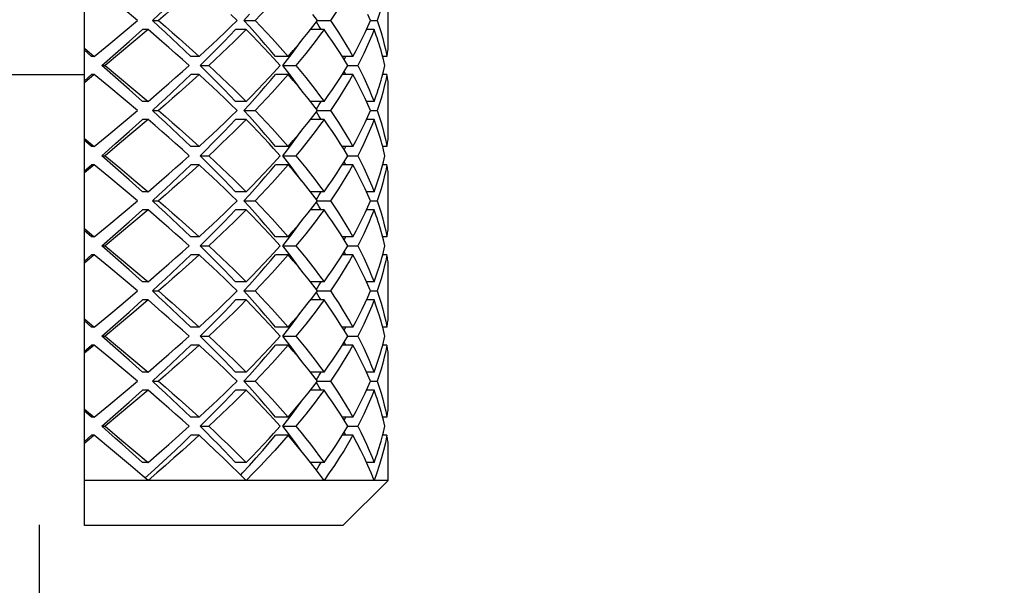
# Model space of a CAD drawing. Units: millimetres. Extents: x 10 to 714, y 5 to 402.
# Drawn here: x 194 to 197, y 204 to 205 of the extents above; entities that cross this region are included whole.
import ezdxf

# ---------------------------------------------------------------- set-up
doc = ezdxf.new("R2010")
doc.units = ezdxf.units.MM
doc.header["$LTSCALE"] = 27.377778
doc.layers.get('0').update_dxf_attribs({"linetype": 'CONTINUOUS'})
doc.styles.get("Standard").update_dxf_attribs({"font": 'txt', "width": 0.8})
doc.dimstyles.new('DIMSTYLE_1', dxfattribs={"dimtxt": 2.5, "dimasz": 2, "dimexe": 1, "dimexo": 0.5, "dimtad": 1, "dimlfac": 4, "dimdsep": 46, "dimtxsty": 'Standard', "dimblk": '_FILLED', "dimblk1": '_FILLED', "dimblk2": '_FILLED', "dimcen": 0.09, "dimclrt": 5, "dimazin": 2, "dimtp": 0.01, "dimtm": 0.01, "dimtfac": 1, "dimtofl": 0, "dimtmove": 0, "dimatfit": 3, "dimldrblk": '_FILLED', "dimfxl": 0, "dimtolj": 1, "dimarcsym": 0})

# ---------------------------------------------------------------- blocks, each defined once
blk = doc.blocks.new('_FILLED')
at = {"color": 0, "linetype": 'ByBlock'}
blk.add_solid([(0, 0), (-1, 0.25), (-1, -0.25)], dxfattribs=at)
blk = doc.blocks.new('*D4')
at = {"color": 2, "linetype": 'Continuous'}
for p, q in [((194.2463, 203.9354), (194.2463, 197.0996)), ((211.4463, 203.8859), (211.4463, 197.0996)), ((194.2463, 198.0996), (202.8463, 198.0996)), ((211.4463, 198.0996), (202.8463, 198.0996))]:
    blk.add_line(p, q, dxfattribs=at)
at = {"color": 2, "linetype": 'Continuous', "xscale": 2, "yscale": 2, "zscale": 2, "rotation": 180}
blk.add_blockref('_FILLED', (194.2463, 198.0996), dxfattribs=at)
at = {"color": 2, "linetype": 'Continuous', "xscale": 2, "yscale": 2, "zscale": 2}
blk.add_blockref('_FILLED', (211.4463, 198.0996), dxfattribs=at)
at = {"color": 5, "linetype": 'Continuous', "insert": (202.8463, 201.2246), "char_height": 2.5, "width": 8, "attachment_point": 2, "line_spacing_factor": 0.9}
blk.add_mtext('68.8', dxfattribs=at)

msp = doc.modelspace()

# ---------------------------------------------------------------- linework, layer by layer
at = {"color": 7, "linetype": 'Continuous'}
for p, q in [((194.3713, 203.9333), (194.3713, 205.9333)), ((195.2132, 205.256), (195.2132, 205.4106)), ((194.5183, 205.3333), (194.4789, 205.3666)), ((194.4789, 205.2999), (194.5183, 205.3333)), ((194.5596, 205.3333), (194.5766, 205.3333)), ((194.7943, 205.3333), (194.7773, 205.3499)), ((194.7773, 205.3166), (194.7943, 205.3333)), ((194.8132, 205.3333), (194.8285, 205.3501)), ((194.8132, 205.3333), (194.8439, 205.3333)), ((194.8285, 205.3165), (194.8132, 205.3333)), ((195.0167, 205.3333), (195.0041, 205.3499)), ((195.0167, 205.3333), (195.0527, 205.3333)), ((195.1637, 205.3333), (195.1565, 205.3499)), ((195.1637, 205.3333), (195.1826, 205.3333)), ((194.495, 205.2749), (194.5321, 205.3083)), ((194.5476, 205.3083), (194.5085, 205.2749)), ((194.5476, 205.3083), (194.5321, 205.3083)), ((194.8194, 205.3083), (194.79, 205.3083)), ((195.0351, 205.3083), (194.9975, 205.3083)), ((195.0221, 205.3166), (195.0138, 205.3295)), ((195.0273, 205.3083), (195.0221, 205.3166)), ((195.1736, 205.3083), (195.1528, 205.3083)), ((194.439, 205.2666), (194.4789, 205.2999)), ((195.1854, 205.2749), (195.1819, 205.2852)), ((194.3713, 205.256), (194.3988, 205.2333)), ((194.3988, 205.2333), (194.439, 205.2666)), ((194.4575, 205.2416), (194.495, 205.2749)), ((194.5085, 205.2749), (194.4689, 205.2416)), ((195.1879, 205.2671), (195.1854, 205.2749)), ((195.1907, 205.2583), (195.1879, 205.2671)), ((195.1932, 205.2494), (195.1907, 205.2583)), ((195.212, 205.2484), (195.2126, 205.2522)), ((195.2126, 205.2522), (195.2132, 205.256)), ((194.391, 205.2333), (194.3713, 205.2504)), ((194.3988, 205.2333), (194.391, 205.2333)), ((194.4196, 205.2083), (194.4575, 205.2416)), ((194.4689, 205.2416), (194.429, 205.2083)), ((194.6889, 205.2333), (194.6662, 205.2333)), ((194.9137, 205.2083), (194.8953, 205.2286)), ((194.9357, 205.2333), (194.9004, 205.2333)), ((194.9206, 205.2083), (194.9337, 205.2249)), ((194.9337, 205.2249), (194.9465, 205.2416)), ((195.0907, 205.225), (195.0803, 205.2416)), ((195.115, 205.2333), (195.0855, 205.2333)), ((195.1007, 205.2083), (195.0907, 205.225)), ((195.0913, 205.2249), (195.0952, 205.2333)), ((195.1955, 205.2416), (195.1932, 205.2494)), ((195.1983, 205.2313), (195.1955, 205.2416)), ((195.2093, 205.2333), (195.1978, 205.2333)), ((195.2, 205.2249), (195.1983, 205.2313)), ((195.204, 205.2083), (195.2, 205.2249)), ((195.2093, 205.2333), (195.21, 205.237)), ((195.21, 205.237), (195.2107, 205.2408)), ((195.2107, 205.2408), (195.2114, 205.2446)), ((195.2114, 205.2446), (195.212, 205.2484)), ((194.4196, 205.2083), (194.429, 205.2083)), ((194.4575, 205.1749), (194.4196, 205.2083)), ((194.429, 205.2083), (194.4689, 205.1749)), ((194.6919, 205.2083), (194.716, 205.2083)), ((194.8953, 205.1879), (194.9137, 205.2083)), ((194.9206, 205.2083), (194.957, 205.2083)), ((195.1007, 205.2083), (195.1285, 205.2083)), ((195.2, 205.1916), (195.204, 205.2083)), ((194.1213, 205.1833), (194.3713, 205.1833)), ((194.3713, 205.1661), (194.391, 205.1833)), ((194.3988, 205.1833), (194.3713, 205.1606)), ((194.3988, 205.1833), (194.391, 205.1833)), ((194.439, 205.1499), (194.3988, 205.1833)), ((194.495, 205.1416), (194.4575, 205.1749)), ((194.4689, 205.1749), (194.5085, 205.1416)), ((194.6889, 205.1833), (194.6662, 205.1833)), ((194.9357, 205.1833), (194.9004, 205.1833)), ((195.115, 205.1833), (195.0855, 205.1833)), ((195.0952, 205.1833), (195.0913, 205.1916)), ((195.1933, 205.1672), (195.1956, 205.175)), ((195.1956, 205.175), (195.1983, 205.1852)), ((195.2093, 205.1833), (195.1978, 205.1833)), ((195.1983, 205.1852), (195.2, 205.1916)), ((195.2107, 205.1757), (195.21, 205.1795)), ((195.2114, 205.1719), (195.2107, 205.1757)), ((195.212, 205.1681), (195.2114, 205.1719)), ((194.4789, 205.1166), (194.439, 205.1499)), ((195.1854, 205.1417), (195.1879, 205.1495)), ((195.1879, 205.1495), (195.1907, 205.1583)), ((195.1907, 205.1583), (195.1933, 205.1672)), ((195.2126, 205.1644), (195.212, 205.1681)), ((195.2132, 205.1606), (195.2126, 205.1644)), ((195.2132, 205.006), (195.2132, 205.1606)), ((194.5183, 205.0833), (194.4789, 205.1166)), ((194.5321, 205.1083), (194.495, 205.1416)), ((194.5085, 205.1416), (194.5476, 205.1083)), ((194.5476, 205.1083), (194.5862, 205.1416)), ((195.004, 205.0999), (194.991, 205.1166)), ((195.1819, 205.1314), (195.1854, 205.1417)), ((194.5476, 205.1083), (194.5321, 205.1083)), ((194.7943, 205.0833), (194.7773, 205.1)), ((194.8194, 205.1083), (194.79, 205.1083)), ((194.8132, 205.0833), (194.8285, 205.1001)), ((195.0351, 205.1083), (194.9975, 205.1083)), ((195.0167, 205.0833), (195.004, 205.0999)), ((195.0138, 205.0871), (195.0221, 205.0999)), ((195.0221, 205.0999), (195.0273, 205.1083)), ((195.1736, 205.1083), (195.1528, 205.1083)), ((195.1637, 205.0833), (195.1565, 205.1)), ((194.4789, 205.0499), (194.5183, 205.0833)), ((194.5596, 205.0833), (194.5766, 205.0833)), ((194.7773, 205.0666), (194.7943, 205.0833)), ((194.8132, 205.0833), (194.8439, 205.0833)), ((194.8285, 205.0665), (194.8132, 205.0833)), ((195.0221, 205.0666), (195.0138, 205.0795)), ((195.0167, 205.0833), (195.0527, 205.0833)), ((195.0273, 205.0583), (195.0221, 205.0666)), ((195.1637, 205.0833), (195.1826, 205.0833)), ((194.439, 205.0166), (194.4789, 205.0499)), ((194.495, 205.0249), (194.5321, 205.0583)), ((194.5476, 205.0583), (194.5085, 205.0249)), ((194.5476, 205.0583), (194.5321, 205.0583)), ((194.8194, 205.0583), (194.79, 205.0583)), ((195.0351, 205.0583), (194.9975, 205.0583)), ((195.1736, 205.0583), (195.1528, 205.0583)), ((194.3713, 205.006), (194.3988, 204.9833)), ((194.3988, 204.9833), (194.439, 205.0166)), ((194.4575, 204.9916), (194.495, 205.0249)), ((194.5085, 205.0249), (194.4689, 204.9916)), ((195.1879, 205.0171), (195.1854, 205.0249)), ((195.1907, 205.0082), (195.1879, 205.0171)), ((195.1932, 204.9994), (195.1907, 205.0082)), ((195.2126, 205.0022), (195.2132, 205.006)), ((194.391, 204.9833), (194.3713, 205.0004)), ((194.3988, 204.9833), (194.391, 204.9833)), ((194.4196, 204.9583), (194.4575, 204.9916)), ((194.4689, 204.9916), (194.429, 204.9583)), ((194.6889, 204.9833), (194.6662, 204.9833)), ((194.9137, 204.9583), (194.8953, 204.9786)), ((194.9357, 204.9833), (194.9004, 204.9833)), ((194.9337, 204.9749), (194.9465, 204.9916)), ((195.0906, 204.975), (195.0802, 204.9917)), ((195.115, 204.9833), (195.0855, 204.9833)), ((195.0913, 204.9749), (195.0952, 204.9833)), ((195.1955, 204.9916), (195.1932, 204.9994)), ((195.1978, 204.9833), (195.1955, 204.9916)), ((195.2093, 204.9833), (195.1978, 204.9833)), ((195.2, 204.9749), (195.1978, 204.9833)), ((195.2093, 204.9833), (195.21, 204.987)), ((195.21, 204.987), (195.2107, 204.9908)), ((195.2107, 204.9908), (195.2114, 204.9946)), ((195.2114, 204.9946), (195.212, 204.9984)), ((195.212, 204.9984), (195.2126, 205.0022)), ((194.4196, 204.9583), (194.429, 204.9583)), ((194.4575, 204.9249), (194.4196, 204.9583)), ((194.429, 204.9583), (194.469, 204.9249)), ((194.6919, 204.9583), (194.716, 204.9583)), ((194.8953, 204.9379), (194.9137, 204.9583)), ((194.9206, 204.9583), (194.9337, 204.9749)), ((194.9206, 204.9583), (194.957, 204.9583)), ((195.1007, 204.9583), (195.0906, 204.975)), ((195.1007, 204.9583), (195.1285, 204.9583)), ((195.204, 204.9583), (195.2, 204.9749)), ((195.2, 204.9416), (195.204, 204.9583)), ((194.3713, 204.9161), (194.391, 204.9333)), ((194.3988, 204.9333), (194.3713, 204.9106)), ((194.3988, 204.9333), (194.391, 204.9333)), ((194.4391, 204.8998), (194.3988, 204.9333)), ((194.495, 204.8916), (194.4575, 204.9249)), ((194.469, 204.9249), (194.5086, 204.8915)), ((194.6889, 204.9333), (194.6662, 204.9333)), ((194.9357, 204.9333), (194.9004, 204.9333)), ((195.115, 204.9333), (195.0855, 204.9333)), ((195.0952, 204.9333), (195.0913, 204.9416)), ((195.1907, 204.9082), (195.1955, 204.9249)), ((195.1955, 204.9249), (195.1983, 204.9352)), ((195.2093, 204.9333), (195.1978, 204.9333)), ((195.1983, 204.9352), (195.2, 204.9416)), ((195.2107, 204.9257), (195.21, 204.9295)), ((195.2114, 204.9219), (195.2107, 204.9257)), ((194.479, 204.8665), (194.4391, 204.8998)), ((195.1854, 204.8916), (195.1879, 204.8994)), ((195.1879, 204.8994), (195.1907, 204.9082)), ((195.212, 204.9181), (195.2114, 204.9219)), ((195.2126, 204.9144), (195.212, 204.9181)), ((195.2132, 204.9106), (195.2126, 204.9144)), ((195.2132, 204.756), (195.2132, 204.9106)), ((194.5321, 204.8583), (194.495, 204.8916)), ((194.5086, 204.8915), (194.5476, 204.8583)), ((194.5476, 204.8583), (194.5861, 204.8915)), ((194.5183, 204.8333), (194.479, 204.8665)), ((194.5476, 204.8583), (194.5321, 204.8583)), ((194.7943, 204.8333), (194.7773, 204.8499)), ((194.8194, 204.8583), (194.79, 204.8583)), ((194.8132, 204.8333), (194.8285, 204.8501)), ((195.0041, 204.8499), (194.9911, 204.8665)), ((195.0351, 204.8583), (194.9975, 204.8583)), ((195.0167, 204.8333), (195.0041, 204.8499)), ((195.0138, 204.8371), (195.0221, 204.8499)), ((195.0221, 204.8499), (195.0273, 204.8583)), ((195.1736, 204.8583), (195.1528, 204.8583)), ((195.1637, 204.8333), (195.1565, 204.8499)), ((194.4788, 204.7999), (194.5183, 204.8333)), ((194.5596, 204.8333), (194.5766, 204.8333)), ((194.7773, 204.8166), (194.7943, 204.8333)), ((194.8132, 204.8333), (194.8439, 204.8333)), ((194.8285, 204.8165), (194.8132, 204.8333)), ((195.0221, 204.8166), (195.0138, 204.8295)), ((195.0167, 204.8333), (195.0527, 204.8333)), ((195.0273, 204.8083), (195.0221, 204.8166)), ((195.1637, 204.8333), (195.1826, 204.8333)), ((194.439, 204.7666), (194.4788, 204.7999)), ((194.495, 204.7749), (194.5321, 204.8083)), ((194.5476, 204.8083), (194.5084, 204.7749)), ((194.5476, 204.8083), (194.5321, 204.8083)), ((194.8194, 204.8083), (194.79, 204.8083)), ((195.0351, 204.8083), (194.9975, 204.8083)), ((195.1736, 204.8083), (195.1528, 204.8083)), ((194.3988, 204.7333), (194.439, 204.7666)), ((194.4575, 204.7416), (194.495, 204.7749)), ((194.5084, 204.7749), (194.4689, 204.7416)), ((195.1854, 204.7749), (195.1819, 204.7852)), ((195.1879, 204.7671), (195.1854, 204.7749)), ((195.1907, 204.7582), (195.1879, 204.7671)), ((194.3713, 204.756), (194.3988, 204.7333)), ((194.391, 204.7333), (194.3713, 204.7504)), ((194.3988, 204.7333), (194.391, 204.7333)), ((194.4196, 204.7083), (194.4575, 204.7416)), ((194.4689, 204.7416), (194.429, 204.7083)), ((194.6889, 204.7333), (194.6662, 204.7333)), ((194.9357, 204.7333), (194.9004, 204.7333)), ((194.9337, 204.7249), (194.9465, 204.7416)), ((195.0907, 204.7249), (195.0803, 204.7416)), ((195.115, 204.7333), (195.0855, 204.7333)), ((195.0913, 204.7249), (195.0952, 204.7333)), ((195.1955, 204.7416), (195.1907, 204.7582)), ((195.1983, 204.7313), (195.1955, 204.7416)), ((195.2093, 204.7333), (195.1978, 204.7333)), ((195.2093, 204.7333), (195.21, 204.737)), ((195.21, 204.737), (195.2107, 204.7408)), ((195.2107, 204.7408), (195.2114, 204.7446)), ((195.2114, 204.7446), (195.212, 204.7484)), ((195.212, 204.7484), (195.2126, 204.7522)), ((195.2126, 204.7522), (195.2132, 204.756)), ((194.4196, 204.7083), (194.429, 204.7083)), ((194.4575, 204.6749), (194.4196, 204.7083)), ((194.429, 204.7083), (194.4689, 204.6749)), ((194.6919, 204.7083), (194.716, 204.7083)), ((194.9137, 204.7083), (194.8953, 204.7286)), ((194.8953, 204.6879), (194.9137, 204.7083)), ((194.9206, 204.7083), (194.9337, 204.7249)), ((194.9206, 204.7083), (194.957, 204.7083)), ((195.1007, 204.7083), (195.0907, 204.7249)), ((195.1007, 204.7083), (195.1285, 204.7083)), ((195.2, 204.7249), (195.1983, 204.7313)), ((195.204, 204.7083), (195.2, 204.7249)), ((195.2, 204.6916), (195.204, 204.7083)), ((194.3713, 204.6661), (194.391, 204.6833)), ((194.3988, 204.6833), (194.3713, 204.6606)), ((194.3988, 204.6833), (194.391, 204.6833)), ((194.439, 204.6499), (194.3988, 204.6833)), ((194.6889, 204.6833), (194.6662, 204.6833)), ((194.9357, 204.6833), (194.9004, 204.6833)), ((195.115, 204.6833), (195.0855, 204.6833)), ((195.0952, 204.6833), (195.0913, 204.6916)), ((195.1955, 204.675), (195.1978, 204.6833)), ((195.1978, 204.6833), (195.2, 204.6916)), ((195.2093, 204.6833), (195.1978, 204.6833)), ((195.2107, 204.6757), (195.21, 204.6795)), ((194.495, 204.6416), (194.4575, 204.6749)), ((194.4689, 204.6749), (194.5085, 204.6416)), ((195.1879, 204.6495), (195.1907, 204.6583)), ((195.1907, 204.6583), (195.1933, 204.6671)), ((195.1933, 204.6671), (195.1955, 204.675)), ((195.2114, 204.6719), (195.2107, 204.6757)), ((195.212, 204.6681), (195.2114, 204.6719)), ((195.2126, 204.6644), (195.212, 204.6681)), ((195.2132, 204.6606), (195.2126, 204.6644)), ((195.2132, 204.506), (195.2132, 204.6606)), ((194.4789, 204.6166), (194.439, 204.6499)), ((194.5321, 204.6083), (194.495, 204.6416)), ((194.5085, 204.6416), (194.5476, 204.6083)), ((194.5476, 204.6083), (194.5861, 204.6416)), ((195.1736, 204.6083), (195.1797, 204.625)), ((195.1797, 204.625), (195.1854, 204.6416)), ((195.1854, 204.6416), (195.1879, 204.6495)), ((194.5183, 204.5833), (194.4789, 204.6166)), ((194.5476, 204.6083), (194.5321, 204.6083)), ((194.7943, 204.5833), (194.7773, 204.5999)), ((194.8194, 204.6083), (194.79, 204.6083)), ((194.8132, 204.5833), (194.8285, 204.6001)), ((195.004, 204.5999), (194.991, 204.6166)), ((195.0351, 204.6083), (194.9975, 204.6083)), ((195.0167, 204.5833), (195.004, 204.5999)), ((195.0138, 204.5871), (195.0221, 204.5999)), ((195.0221, 204.5999), (195.0273, 204.6083)), ((195.1736, 204.6083), (195.1528, 204.6083)), ((195.1637, 204.5833), (195.1565, 204.6)), ((194.4789, 204.5499), (194.5183, 204.5833)), ((194.5596, 204.5833), (194.5766, 204.5833)), ((194.7774, 204.5666), (194.7943, 204.5833)), ((194.8132, 204.5833), (194.8439, 204.5833)), ((194.8285, 204.5665), (194.8132, 204.5833)), ((195.0221, 204.5666), (195.0138, 204.5795)), ((195.0167, 204.5833), (195.0527, 204.5833)), ((195.1637, 204.5833), (195.1826, 204.5833)), ((194.439, 204.5166), (194.4789, 204.5499)), ((194.495, 204.5249), (194.5321, 204.5583)), ((194.5476, 204.5583), (194.5085, 204.5249)), ((194.5476, 204.5583), (194.5321, 204.5583)), ((194.8194, 204.5583), (194.79, 204.5583)), ((195.0351, 204.5583), (194.9975, 204.5583)), ((195.0273, 204.5583), (195.0221, 204.5666)), ((195.1736, 204.5583), (195.1528, 204.5583)), ((194.3988, 204.4833), (194.439, 204.5166)), ((194.4575, 204.4916), (194.495, 204.5249)), ((194.5085, 204.5249), (194.4689, 204.4916)), ((195.1879, 204.5171), (195.1854, 204.5249)), ((195.1907, 204.5083), (195.1879, 204.5171)), ((194.3713, 204.506), (194.3988, 204.4833)), ((194.391, 204.4833), (194.3713, 204.5004)), ((194.4196, 204.4583), (194.4575, 204.4916)), ((194.4689, 204.4916), (194.429, 204.4583)), ((194.9337, 204.4749), (194.9465, 204.4916)), ((195.0906, 204.475), (195.0802, 204.4917)), ((195.1932, 204.4995), (195.1907, 204.5083)), ((195.1955, 204.4916), (195.1932, 204.4995)), ((195.1978, 204.4833), (195.1955, 204.4916)), ((195.21, 204.487), (195.2107, 204.4908)), ((195.2107, 204.4908), (195.2114, 204.4946)), ((195.2114, 204.4946), (195.212, 204.4984)), ((195.212, 204.4984), (195.2126, 204.5022)), ((195.2126, 204.5022), (195.2132, 204.506)), ((194.3988, 204.4833), (194.391, 204.4833)), ((194.6889, 204.4833), (194.6662, 204.4833)), ((194.9137, 204.4583), (194.8953, 204.4786)), ((194.9357, 204.4833), (194.9004, 204.4833)), ((194.9206, 204.4583), (194.9337, 204.4749)), ((195.115, 204.4833), (195.0855, 204.4833)), ((195.1007, 204.4583), (195.0906, 204.475)), ((195.0913, 204.4749), (195.0952, 204.4833)), ((195.2093, 204.4833), (195.1978, 204.4833)), ((195.2, 204.4749), (195.1978, 204.4833)), ((195.204, 204.4583), (195.2, 204.4749)), ((195.2093, 204.4833), (195.21, 204.487)), ((194.3713, 204.4161), (194.391, 204.4333)), ((194.3988, 204.4333), (194.3713, 204.4106)), ((194.3988, 204.4333), (194.391, 204.4333)), ((194.439, 204.3999), (194.3988, 204.4333)), ((194.4196, 204.4583), (194.429, 204.4583)), ((194.4575, 204.4249), (194.4196, 204.4583)), ((194.429, 204.4583), (194.4689, 204.4249)), ((194.6889, 204.4333), (194.6662, 204.4333)), ((194.6919, 204.4583), (194.716, 204.4583)), ((194.8953, 204.4379), (194.9137, 204.4583)), ((194.9357, 204.4333), (194.9004, 204.4333)), ((194.9206, 204.4583), (194.957, 204.4583)), ((195.115, 204.4333), (195.0855, 204.4333)), ((195.0952, 204.4333), (195.0913, 204.4416)), ((195.1007, 204.4583), (195.1285, 204.4583)), ((195.1955, 204.4249), (195.1978, 204.4333)), ((195.1978, 204.4333), (195.2, 204.4416)), ((195.2093, 204.4333), (195.1978, 204.4333)), ((195.2, 204.4416), (195.204, 204.4583)), ((194.495, 204.3916), (194.4575, 204.4249)), ((194.4689, 204.4249), (194.5085, 204.3916)), ((195.1879, 204.3994), (195.1907, 204.4082)), ((195.1907, 204.4082), (195.1955, 204.4249)), ((195.2107, 204.4257), (195.21, 204.4295)), ((195.2114, 204.4219), (195.2107, 204.4257)), ((195.212, 204.4181), (195.2114, 204.4219)), ((195.2126, 204.4144), (195.212, 204.4181)), ((195.2132, 204.4106), (195.2126, 204.4144)), ((195.2132, 204.256), (195.2132, 204.4106)), ((194.4789, 204.3666), (194.439, 204.3999)), ((194.5321, 204.3583), (194.495, 204.3916)), ((194.5085, 204.3916), (194.5476, 204.3583)), ((194.5476, 204.3583), (194.5862, 204.3916)), ((195.1797, 204.3749), (195.1854, 204.3916)), ((195.1854, 204.3916), (195.1879, 204.3994)), ((194.5183, 204.3333), (194.4789, 204.3666)), ((194.5476, 204.3583), (194.5321, 204.3583)), ((194.8194, 204.3583), (194.79, 204.3583)), ((195.004, 204.3499), (194.991, 204.3666)), ((195.0351, 204.3583), (194.9975, 204.3583)), ((195.0221, 204.3499), (195.0273, 204.3583)), ((195.1736, 204.3583), (195.1528, 204.3583)), ((195.1736, 204.3583), (195.1797, 204.3749)), ((194.4788, 204.2999), (194.5183, 204.3333)), ((194.5596, 204.3333), (194.5766, 204.3333)), ((194.7943, 204.3333), (194.7773, 204.35)), ((194.7773, 204.3166), (194.7943, 204.3333)), ((194.8132, 204.3333), (194.8285, 204.3501)), ((194.8132, 204.3333), (194.8439, 204.3333)), ((194.8285, 204.3165), (194.8132, 204.3333)), ((195.0167, 204.3333), (195.004, 204.3499)), ((195.0138, 204.3371), (195.0221, 204.3499)), ((195.0221, 204.3166), (195.0138, 204.3295)), ((195.0167, 204.3333), (195.0527, 204.3333)), ((195.1637, 204.3333), (195.1565, 204.35)), ((195.1637, 204.3333), (195.1826, 204.3333)), ((194.439, 204.2666), (194.4788, 204.2999)), ((194.495, 204.2749), (194.5321, 204.3083)), ((194.5476, 204.3083), (194.5085, 204.2749)), ((194.5476, 204.3083), (194.5321, 204.3083)), ((194.8194, 204.3083), (194.79, 204.3083)), ((195.0351, 204.3083), (194.9975, 204.3083)), ((195.0273, 204.3083), (195.0221, 204.3166)), ((195.1736, 204.3083), (195.1528, 204.3083)), ((194.4575, 204.2416), (194.495, 204.2749)), ((194.5085, 204.2749), (194.4689, 204.2416)), ((195.1854, 204.2749), (195.1819, 204.2852)), ((195.1879, 204.2671), (195.1854, 204.2749)), ((194.3713, 204.256), (194.3988, 204.2333)), ((194.391, 204.2333), (194.3713, 204.2504)), ((194.3988, 204.2333), (194.439, 204.2666)), ((195.1907, 204.2582), (195.1879, 204.2671)), ((195.1932, 204.2494), (195.1907, 204.2582)), ((195.1955, 204.2416), (195.1932, 204.2494)), ((195.2107, 204.2408), (195.2114, 204.2446)), ((195.2114, 204.2446), (195.212, 204.2484)), ((195.212, 204.2484), (195.2126, 204.2522)), ((195.2126, 204.2522), (195.2132, 204.256)), ((194.3988, 204.2333), (194.391, 204.2333)), ((194.4196, 204.2083), (194.4575, 204.2416)), ((194.4689, 204.2416), (194.429, 204.2083)), ((194.6889, 204.2333), (194.6662, 204.2333)), ((194.9137, 204.2083), (194.8953, 204.2286)), ((194.9357, 204.2333), (194.9004, 204.2333)), ((194.9206, 204.2083), (194.9337, 204.2249)), ((194.9337, 204.2249), (194.9465, 204.2416)), ((195.0907, 204.2249), (195.0803, 204.2416)), ((195.115, 204.2333), (195.0855, 204.2333)), ((195.1007, 204.2083), (195.0907, 204.2249)), ((195.0913, 204.2249), (195.0952, 204.2333)), ((195.1983, 204.2313), (195.1955, 204.2416)), ((195.2093, 204.2333), (195.1978, 204.2333)), ((195.2, 204.2249), (195.1983, 204.2313)), ((195.204, 204.2083), (195.2, 204.2249)), ((195.2093, 204.2333), (195.21, 204.237)), ((195.21, 204.237), (195.2107, 204.2408)), ((194.4196, 204.2083), (194.429, 204.2083)), ((194.429, 204.2083), (194.4689, 204.1749)), ((194.6919, 204.2083), (194.716, 204.2083)), ((194.8953, 204.1879), (194.9137, 204.2083)), ((194.9206, 204.2083), (194.957, 204.2083)), ((195.0952, 204.1833), (195.0913, 204.1916)), ((195.1007, 204.2083), (195.1285, 204.2083)), ((195.1983, 204.1852), (195.2, 204.1916)), ((195.2, 204.1916), (195.204, 204.2083)), ((194.3713, 204.1661), (194.391, 204.1833)), ((194.3988, 204.1833), (194.3713, 204.1606)), ((194.3988, 204.1833), (194.391, 204.1833)), ((194.449, 204.1416), (194.3988, 204.1833)), ((194.4689, 204.1749), (194.5085, 204.1416)), ((194.6889, 204.1833), (194.6662, 204.1833)), ((194.9357, 204.1833), (194.9004, 204.1833)), ((195.115, 204.1833), (195.0855, 204.1833)), ((195.1907, 204.1583), (195.1932, 204.1671)), ((195.1932, 204.1671), (195.1955, 204.1749)), ((195.1955, 204.1749), (195.1983, 204.1852)), ((195.2093, 204.1833), (195.1978, 204.1833)), ((195.2107, 204.1757), (195.21, 204.1795)), ((195.2114, 204.1719), (195.2107, 204.1757)), ((195.212, 204.1681), (195.2114, 204.1719)), ((195.2126, 204.1644), (195.212, 204.1681)), ((195.2132, 204.1606), (195.2126, 204.1644)), ((195.2132, 204.0583), (195.2132, 204.1606)), ((194.4986, 204.0999), (194.449, 204.1416)), ((194.5085, 204.1416), (194.5476, 204.1083)), ((194.5476, 204.1083), (194.5861, 204.1416)), ((195.1819, 204.1313), (195.1854, 204.1416)), ((195.1854, 204.1416), (195.1879, 204.1494)), ((195.1879, 204.1494), (195.1907, 204.1583)), ((194.5476, 204.1083), (194.5321, 204.1083)), ((194.8194, 204.1083), (194.79, 204.1083)), ((195.004, 204.0999), (194.9877, 204.1208)), ((195.0351, 204.1083), (194.9975, 204.1083)), ((195.1736, 204.1083), (195.1527, 204.1083)), ((195.2132, 204.0583), (194.3713, 204.0583)), ((195.0871, 203.9333), (195.2132, 204.0583)), ((195.0871, 203.9333), (194.3713, 203.9333))]:
    msp.add_line(p, q, dxfattribs=at)
for points in [[(194.5596, 205.3333), (194.5778, 205.3499), (194.5958, 205.3666), (194.6137, 205.3833), (194.6314, 205.3999), (194.6489, 205.4166), (194.6662, 205.4333)], [(194.6889, 205.4333), (194.6706, 205.4166), (194.6521, 205.3999), (194.6335, 205.3832), (194.6146, 205.3666), (194.5957, 205.3499), (194.5766, 205.3333)], [(194.9357, 205.4333), (194.9211, 205.4166), (194.9062, 205.3999), (194.8911, 205.3833), (194.8756, 205.3666), (194.8599, 205.3499), (194.8439, 205.3333)], [(195.115, 205.4333), (195.1055, 205.4166), (195.0957, 205.3999), (195.0855, 205.3832), (195.0749, 205.3665), (195.064, 205.3499), (195.0527, 205.3333)], [(195.2093, 205.4333), (195.2059, 205.4166), (195.2021, 205.3999), (195.1978, 205.3833), (195.1931, 205.3666), (195.1881, 205.3499), (195.1826, 205.3333)], [(194.6662, 205.2333), (194.6489, 205.2499), (194.6314, 205.2666), (194.6137, 205.2833), (194.5958, 205.2999), (194.5778, 205.3166), (194.5596, 205.3333)], [(194.5766, 205.3333), (194.5956, 205.3167), (194.6146, 205.3), (194.6334, 205.2834), (194.6521, 205.2667), (194.6706, 205.25), (194.6889, 205.2333)], [(194.8439, 205.3333), (194.8599, 205.3166), (194.8756, 205.2999), (194.8911, 205.2833), (194.9062, 205.2666), (194.9211, 205.2499), (194.9357, 205.2333)], [(194.991, 205.2999), (195.004, 205.3166), (195.0167, 205.3333)], [(195.0527, 205.3333), (195.064, 205.3166), (195.0749, 205.3), (195.0855, 205.2833), (195.0957, 205.2666), (195.1055, 205.25), (195.115, 205.2333)], [(195.149, 205.2999), (195.1565, 205.3166), (195.1637, 205.3333)], [(195.1826, 205.3333), (195.1881, 205.3166), (195.1931, 205.3), (195.1978, 205.2833), (195.202, 205.2666), (195.2059, 205.25), (195.2093, 205.2333)], [(194.6614, 205.2083), (194.6428, 205.225), (194.6241, 205.2416), (194.6052, 205.2583), (194.5861, 205.275), (194.5476, 205.3083)], [(194.6889, 205.2333), (194.707, 205.2499), (194.7249, 205.2666), (194.7426, 205.2833), (194.7601, 205.2999), (194.7773, 205.3166)], [(194.6919, 205.2083), (194.7088, 205.2249), (194.7255, 205.2416), (194.7419, 205.2583), (194.7582, 205.2749), (194.7742, 205.2916), (194.79, 205.3083)], [(194.8194, 205.3083), (194.8027, 205.2916), (194.7858, 205.2749), (194.7687, 205.2583), (194.7514, 205.2416), (194.7338, 205.2249), (194.716, 205.2083)], [(194.8953, 205.2286), (194.8834, 205.2416), (194.8678, 205.2583), (194.8519, 205.2749), (194.8358, 205.2916), (194.8194, 205.3083)], [(194.9004, 205.2333), (194.8865, 205.2499), (194.8724, 205.2666), (194.858, 205.2833), (194.8433, 205.2999), (194.8285, 205.3165)], [(195.0351, 205.3083), (195.0229, 205.2916), (195.0104, 205.2749), (194.9975, 205.2583), (194.9844, 205.2416), (194.9709, 205.2249), (194.957, 205.2083)], [(195.0803, 205.2416), (195.0695, 205.2583), (195.0584, 205.275), (195.0469, 205.2916), (195.0351, 205.3083)], [(195.1736, 205.3083), (195.1671, 205.2916), (195.1601, 205.2749), (195.1528, 205.2583), (195.1451, 205.2416), (195.137, 205.2249), (195.1285, 205.2083)], [(195.1819, 205.2852), (195.1797, 205.2916), (195.1736, 205.3083)], [(194.9357, 205.2333), (194.95, 205.2499), (194.964, 205.2666), (194.9777, 205.2833), (194.991, 205.2999)], [(194.9465, 205.2416), (194.959, 205.2583), (194.9712, 205.2749), (194.9738, 205.2786)], [(195.115, 205.2333), (195.1241, 205.2499), (195.1328, 205.2666), (195.1411, 205.2833), (195.149, 205.2999)], [(194.5862, 205.1416), (194.6052, 205.1583), (194.6241, 205.1749), (194.6429, 205.1916), (194.6614, 205.2083)], [(194.79, 205.1083), (194.7742, 205.1249), (194.7582, 205.1416), (194.7419, 205.1583), (194.7255, 205.1749), (194.7088, 205.1916), (194.6919, 205.2083)], [(194.716, 205.2083), (194.7338, 205.1916), (194.7514, 205.1749), (194.7687, 205.1583), (194.7858, 205.1416), (194.8027, 205.1249), (194.8194, 205.1083)], [(194.9465, 205.1749), (194.9337, 205.1916), (194.9206, 205.2083)], [(194.957, 205.2083), (194.9709, 205.1916), (194.9844, 205.1749), (194.9975, 205.1583), (195.0104, 205.1416), (195.0229, 205.1249), (195.0351, 205.1083)], [(195.0803, 205.1749), (195.0907, 205.1916), (195.1007, 205.2083)], [(195.1285, 205.2083), (195.137, 205.1916), (195.1451, 205.175), (195.1528, 205.1583), (195.1601, 205.1417), (195.167, 205.125), (195.1736, 205.1083)], [(194.5596, 205.0833), (194.5778, 205.0999), (194.5958, 205.1166), (194.6137, 205.1333), (194.6314, 205.1499), (194.6489, 205.1666), (194.6662, 205.1833)], [(194.6889, 205.1833), (194.6706, 205.1666), (194.6522, 205.1499), (194.6335, 205.1333), (194.6147, 205.1166), (194.5957, 205.0999), (194.5766, 205.0833)], [(194.7773, 205.1), (194.76, 205.1166), (194.7426, 205.1333), (194.7249, 205.15), (194.707, 205.1666), (194.6889, 205.1833)], [(194.8194, 205.1083), (194.8358, 205.125), (194.852, 205.1417), (194.8678, 205.1583), (194.8834, 205.175), (194.8953, 205.1879)], [(194.8285, 205.1001), (194.8433, 205.1166), (194.858, 205.1333), (194.8724, 205.1499), (194.8865, 205.1666), (194.9004, 205.1833)], [(194.9357, 205.1833), (194.9212, 205.1666), (194.9063, 205.15), (194.8911, 205.1333), (194.8757, 205.1167), (194.8599, 205.1), (194.8439, 205.0833)], [(194.991, 205.1166), (194.9777, 205.1333), (194.964, 205.1499), (194.95, 205.1666), (194.9357, 205.1833)], [(194.9738, 205.138), (194.9712, 205.1416), (194.959, 205.1583), (194.9465, 205.1749)], [(195.0351, 205.1083), (195.0469, 205.1249), (195.0584, 205.1416), (195.0695, 205.1583), (195.0803, 205.1749)], [(195.115, 205.1833), (195.1056, 205.1666), (195.0957, 205.1499), (195.0855, 205.1333), (195.0749, 205.1166), (195.064, 205.0999), (195.0527, 205.0833)], [(195.1565, 205.1), (195.149, 205.1167), (195.141, 205.1334), (195.1327, 205.15), (195.1241, 205.1667), (195.115, 205.1833)], [(195.2093, 205.1833), (195.2059, 205.1666), (195.2021, 205.15), (195.1978, 205.1333), (195.1932, 205.1167), (195.1881, 205.1), (195.1826, 205.0833)], [(195.1736, 205.1083), (195.1797, 205.125), (195.1819, 205.1314)], [(194.6662, 204.9833), (194.6489, 204.9999), (194.6314, 205.0166), (194.6137, 205.0333), (194.5958, 205.0499), (194.5778, 205.0666), (194.5596, 205.0833)], [(194.5766, 205.0833), (194.5957, 205.0666), (194.6146, 205.05), (194.6334, 205.0333), (194.6521, 205.0167), (194.6706, 205), (194.6889, 204.9833)], [(194.6889, 204.9833), (194.707, 204.9999), (194.7249, 205.0166), (194.7426, 205.0333), (194.7601, 205.0499), (194.7773, 205.0666)], [(194.9004, 204.9833), (194.8865, 204.9999), (194.8724, 205.0166), (194.858, 205.0333), (194.8433, 205.0499), (194.8285, 205.0665)], [(194.8439, 205.0833), (194.8599, 205.0666), (194.8756, 205.0499), (194.8911, 205.0332), (194.9063, 205.0166), (194.9211, 204.9999), (194.9357, 204.9833)], [(194.991, 205.0499), (195.004, 205.0666), (195.0167, 205.0833)], [(195.0527, 205.0833), (195.064, 205.0666), (195.0749, 205.05), (195.0855, 205.0333), (195.0957, 205.0166), (195.1055, 205), (195.115, 204.9833)], [(195.149, 205.0499), (195.1565, 205.0666), (195.1637, 205.0833)], [(195.1826, 205.0833), (195.1881, 205.0666), (195.1932, 205.0499), (195.1978, 205.0333), (195.2021, 205.0166), (195.2059, 204.9999), (195.2093, 204.9833)], [(194.6614, 204.9583), (194.6428, 204.975), (194.624, 204.9917), (194.6051, 205.0083), (194.5861, 205.025), (194.5669, 205.0416), (194.5476, 205.0583)], [(194.6919, 204.9583), (194.7088, 204.9749), (194.7255, 204.9916), (194.7419, 205.0083), (194.7582, 205.0249), (194.7742, 205.0416), (194.79, 205.0583)], [(194.8194, 205.0583), (194.8027, 205.0416), (194.7859, 205.0249), (194.7687, 205.0083), (194.7514, 204.9916), (194.7338, 204.9749), (194.716, 204.9583)], [(194.8953, 204.9786), (194.8834, 204.9916), (194.8678, 205.0083), (194.8519, 205.0249), (194.8358, 205.0416), (194.8194, 205.0583)], [(194.9357, 204.9833), (194.95, 204.9999), (194.964, 205.0166), (194.9776, 205.0333), (194.991, 205.0499)], [(195.0351, 205.0583), (195.0229, 205.0416), (195.0104, 205.0249), (194.9975, 205.0083), (194.9844, 204.9916), (194.9709, 204.9749), (194.957, 204.9583)], [(195.0802, 204.9917), (195.0695, 205.0083), (195.0584, 205.025), (195.0469, 205.0416), (195.0351, 205.0583)], [(195.115, 204.9833), (195.1241, 204.9999), (195.1328, 205.0166), (195.1411, 205.0332), (195.149, 205.0499)], [(195.1736, 205.0583), (195.1671, 205.0416), (195.1601, 205.0249), (195.1528, 205.0082), (195.1451, 204.9916), (195.137, 204.9749), (195.1285, 204.9583)], [(195.1854, 205.0249), (195.1797, 205.0416), (195.1736, 205.0583)], [(194.9465, 204.9916), (194.959, 205.0083), (194.9712, 205.0249), (194.9738, 205.0286)], [(194.5861, 204.8915), (194.6051, 204.9082), (194.624, 204.9249), (194.6428, 204.9416), (194.6614, 204.9583)], [(194.79, 204.8583), (194.7742, 204.8749), (194.7582, 204.8916), (194.7419, 204.9083), (194.7255, 204.9249), (194.7088, 204.9416), (194.6919, 204.9583)], [(194.716, 204.9583), (194.7338, 204.9416), (194.7514, 204.9249), (194.7688, 204.9082), (194.7859, 204.8916), (194.8028, 204.8749), (194.8194, 204.8583)], [(194.9465, 204.9249), (194.9337, 204.9416), (194.9206, 204.9583)], [(194.957, 204.9583), (194.9709, 204.9415), (194.9844, 204.9248), (194.9976, 204.9082), (195.0105, 204.8915), (195.0229, 204.8749), (195.0351, 204.8583)], [(195.0802, 204.9249), (195.0906, 204.9416), (195.1007, 204.9583)], [(195.1285, 204.9583), (195.137, 204.9416), (195.1451, 204.9249), (195.1528, 204.9083), (195.1601, 204.8916), (195.1671, 204.8749), (195.1736, 204.8583)], [(194.5596, 204.8333), (194.5778, 204.8499), (194.5958, 204.8666), (194.6137, 204.8833), (194.6314, 204.8999), (194.6489, 204.9166), (194.6662, 204.9333)], [(194.6889, 204.9333), (194.6706, 204.9166), (194.6521, 204.8999), (194.6334, 204.8832), (194.6146, 204.8665), (194.5957, 204.8499), (194.5766, 204.8333)], [(194.7773, 204.8499), (194.7601, 204.8666), (194.7426, 204.8832), (194.7249, 204.8999), (194.707, 204.9166), (194.6889, 204.9333)], [(194.8194, 204.8583), (194.8358, 204.8749), (194.8519, 204.8916), (194.8678, 204.9083), (194.8834, 204.9249), (194.8953, 204.9379)], [(194.8285, 204.8501), (194.8433, 204.8666), (194.858, 204.8833), (194.8724, 204.8999), (194.8865, 204.9166), (194.9004, 204.9333)], [(194.9357, 204.9333), (194.9211, 204.9166), (194.9062, 204.8999), (194.8911, 204.8833), (194.8756, 204.8666), (194.8599, 204.8499), (194.8439, 204.8333)], [(194.9911, 204.8665), (194.9778, 204.8831), (194.9641, 204.8998), (194.9501, 204.9165), (194.9357, 204.9333)], [(194.9738, 204.888), (194.9712, 204.8916), (194.959, 204.9083), (194.9465, 204.9249)], [(195.0351, 204.8583), (195.0469, 204.8749), (195.0583, 204.8915), (195.0695, 204.9082), (195.0802, 204.9249)], [(195.115, 204.9333), (195.1055, 204.9166), (195.0957, 204.8999), (195.0855, 204.8832), (195.0749, 204.8665), (195.064, 204.8499), (195.0527, 204.8333)], [(195.1565, 204.8499), (195.149, 204.8666), (195.1411, 204.8832), (195.1328, 204.8999), (195.1241, 204.9166), (195.115, 204.9333)], [(195.2093, 204.9333), (195.2059, 204.9166), (195.202, 204.8999), (195.1978, 204.8832), (195.1931, 204.8666), (195.1881, 204.8499), (195.1826, 204.8333)], [(195.1736, 204.8583), (195.1797, 204.8749), (195.1854, 204.8916)], [(194.6662, 204.7333), (194.6489, 204.7499), (194.6314, 204.7666), (194.6137, 204.7833), (194.5958, 204.7999), (194.5778, 204.8166), (194.5596, 204.8333)], [(194.5766, 204.8333), (194.5957, 204.8166), (194.6147, 204.7999), (194.6335, 204.7833), (194.6522, 204.7666), (194.6706, 204.7499), (194.6889, 204.7333)], [(194.6889, 204.7333), (194.707, 204.7499), (194.7249, 204.7666), (194.7426, 204.7833), (194.7601, 204.7999), (194.7773, 204.8166)], [(194.9004, 204.7333), (194.8865, 204.7499), (194.8724, 204.7666), (194.858, 204.7833), (194.8433, 204.7999), (194.8285, 204.8165)], [(194.8439, 204.8333), (194.8599, 204.8166), (194.8756, 204.7999), (194.8911, 204.7832), (194.9063, 204.7666), (194.9211, 204.7499), (194.9357, 204.7333)], [(194.991, 204.7999), (195.004, 204.8166), (195.0167, 204.8333)], [(195.0527, 204.8333), (195.064, 204.8166), (195.0749, 204.7999), (195.0855, 204.7832), (195.0957, 204.7666), (195.1056, 204.7499), (195.115, 204.7333)], [(195.149, 204.7999), (195.1565, 204.8166), (195.1637, 204.8333)], [(195.1826, 204.8333), (195.1881, 204.8166), (195.1932, 204.7999), (195.1978, 204.7833), (195.2021, 204.7666), (195.2059, 204.7499), (195.2093, 204.7333)], [(194.6614, 204.7083), (194.6429, 204.7249), (194.6241, 204.7416), (194.6052, 204.7583), (194.5862, 204.7749), (194.5476, 204.8083)], [(194.6919, 204.7083), (194.7088, 204.7249), (194.7255, 204.7416), (194.7419, 204.7583), (194.7582, 204.7749), (194.7742, 204.7916), (194.79, 204.8083)], [(194.8194, 204.8083), (194.8027, 204.7916), (194.7859, 204.7749), (194.7687, 204.7583), (194.7514, 204.7416), (194.7338, 204.7249), (194.716, 204.7083)], [(194.8953, 204.7286), (194.8834, 204.7416), (194.8678, 204.7582), (194.8519, 204.7749), (194.8358, 204.7916), (194.8194, 204.8083)], [(194.9357, 204.7333), (194.95, 204.7499), (194.964, 204.7666), (194.9776, 204.7832), (194.991, 204.7999)], [(195.0351, 204.8083), (195.0229, 204.7916), (195.0104, 204.7749), (194.9975, 204.7582), (194.9843, 204.7416), (194.9708, 204.7249), (194.957, 204.7083)], [(195.0803, 204.7416), (195.0695, 204.7583), (195.0584, 204.7749), (195.0469, 204.7916), (195.0351, 204.8083)], [(195.115, 204.7333), (195.1241, 204.7499), (195.1328, 204.7666), (195.1411, 204.7832), (195.149, 204.7999)], [(195.1736, 204.8083), (195.167, 204.7916), (195.1601, 204.7749), (195.1528, 204.7582), (195.1451, 204.7416), (195.137, 204.7249), (195.1285, 204.7083)], [(195.1819, 204.7852), (195.1797, 204.7916), (195.1736, 204.8083)], [(194.9465, 204.7416), (194.959, 204.7583), (194.9712, 204.7749), (194.9738, 204.7786)], [(194.5861, 204.6416), (194.6052, 204.6582), (194.6241, 204.6749), (194.6428, 204.6916), (194.6614, 204.7083)], [(194.79, 204.6083), (194.7742, 204.6249), (194.7582, 204.6416), (194.7419, 204.6583), (194.7255, 204.6749), (194.7088, 204.6916), (194.6919, 204.7083)], [(194.716, 204.7083), (194.7338, 204.6916), (194.7514, 204.6749), (194.7687, 204.6583), (194.7858, 204.6416), (194.8027, 204.6249), (194.8194, 204.6083)], [(194.9465, 204.6749), (194.9337, 204.6916), (194.9206, 204.7083)], [(194.957, 204.7083), (194.9709, 204.6916), (194.9844, 204.6749), (194.9975, 204.6583), (195.0104, 204.6416), (195.0229, 204.6249), (195.0351, 204.6083)], [(195.0803, 204.6749), (195.0907, 204.6916), (195.1007, 204.7083)], [(195.1285, 204.7083), (195.137, 204.6916), (195.1451, 204.675), (195.1528, 204.6584), (195.1601, 204.6417), (195.167, 204.625), (195.1736, 204.6083)], [(194.5596, 204.5833), (194.5778, 204.5999), (194.5958, 204.6166), (194.6137, 204.6333), (194.6314, 204.6499), (194.6489, 204.6666), (194.6662, 204.6833)], [(194.6889, 204.6833), (194.6706, 204.6666), (194.6522, 204.6499), (194.6335, 204.6332), (194.6147, 204.6166), (194.5957, 204.5999), (194.5766, 204.5833)], [(194.7773, 204.5999), (194.76, 204.6166), (194.7426, 204.6333), (194.7249, 204.65), (194.707, 204.6666), (194.6889, 204.6833)], [(194.8194, 204.6083), (194.8358, 204.6249), (194.8519, 204.6416), (194.8678, 204.6583), (194.8834, 204.675), (194.8953, 204.6879)], [(194.8285, 204.6001), (194.8433, 204.6166), (194.858, 204.6333), (194.8724, 204.6499), (194.8865, 204.6666), (194.9004, 204.6833)], [(194.9357, 204.6833), (194.9211, 204.6666), (194.9063, 204.6499), (194.8911, 204.6333), (194.8756, 204.6166), (194.8599, 204.5999), (194.8439, 204.5833)], [(194.991, 204.6166), (194.9777, 204.6332), (194.964, 204.6499), (194.95, 204.6666), (194.9357, 204.6833)], [(195.115, 204.6833), (195.1056, 204.6666), (195.0957, 204.6499), (195.0855, 204.6332), (195.0749, 204.6166), (195.064, 204.5999), (195.0527, 204.5833)], [(195.1565, 204.6), (195.149, 204.6167), (195.1411, 204.6333), (195.1328, 204.65), (195.1241, 204.6666), (195.115, 204.6833)], [(195.2093, 204.6833), (195.2059, 204.6666), (195.2021, 204.65), (195.1978, 204.6333), (195.1932, 204.6166), (195.1881, 204.6), (195.1826, 204.5833)], [(194.9738, 204.638), (194.9712, 204.6416), (194.959, 204.6583), (194.9465, 204.6749)], [(195.0351, 204.6083), (195.0469, 204.6249), (195.0584, 204.6416), (195.0695, 204.6582), (195.0803, 204.6749)], [(194.6662, 204.4833), (194.6489, 204.4999), (194.6314, 204.5166), (194.6137, 204.5333), (194.5958, 204.5499), (194.5778, 204.5666), (194.5596, 204.5833)], [(194.5766, 204.5833), (194.5957, 204.5666), (194.6146, 204.55), (194.6334, 204.5333), (194.6521, 204.5167), (194.6706, 204.5), (194.6889, 204.4833)], [(194.8439, 204.5833), (194.8599, 204.5666), (194.8756, 204.5499), (194.8911, 204.5333), (194.9063, 204.5166), (194.9211, 204.4999), (194.9357, 204.4833)], [(194.991, 204.55), (195.004, 204.5666), (195.0167, 204.5833)], [(195.0527, 204.5833), (195.064, 204.5666), (195.0749, 204.55), (195.0855, 204.5333), (195.0957, 204.5167), (195.1055, 204.5), (195.115, 204.4833)], [(195.149, 204.55), (195.1565, 204.5666), (195.1637, 204.5833)], [(195.1826, 204.5833), (195.1881, 204.5666), (195.1931, 204.5499), (195.1978, 204.5333), (195.2021, 204.5166), (195.2059, 204.4999), (195.2093, 204.4833)], [(194.6614, 204.4583), (194.6428, 204.475), (194.624, 204.4917), (194.6051, 204.5084), (194.586, 204.525), (194.5476, 204.5583)], [(194.6889, 204.4833), (194.7071, 204.5), (194.725, 204.5167), (194.7427, 204.5333), (194.7601, 204.55), (194.7774, 204.5666)], [(194.6919, 204.4583), (194.7088, 204.4749), (194.7255, 204.4916), (194.7419, 204.5083), (194.7582, 204.5249), (194.7742, 204.5416), (194.79, 204.5583)], [(194.8194, 204.5583), (194.8028, 204.5416), (194.7859, 204.525), (194.7688, 204.5083), (194.7514, 204.4917), (194.7338, 204.475), (194.716, 204.4583)], [(194.8953, 204.4786), (194.8834, 204.4916), (194.8678, 204.5082), (194.8519, 204.5249), (194.8358, 204.5416), (194.8194, 204.5583)], [(194.9004, 204.4833), (194.8865, 204.4999), (194.8724, 204.5166), (194.858, 204.5333), (194.8433, 204.5499), (194.8285, 204.5665)], [(194.9357, 204.4833), (194.95, 204.4999), (194.964, 204.5166), (194.9777, 204.5333), (194.991, 204.55)], [(195.0351, 204.5583), (195.0229, 204.5416), (195.0104, 204.5249), (194.9976, 204.5083), (194.9844, 204.4916), (194.9709, 204.4749), (194.957, 204.4583)], [(195.0802, 204.4917), (195.0694, 204.5084), (195.0583, 204.525), (195.0469, 204.5417), (195.0351, 204.5583)], [(195.115, 204.4833), (195.1241, 204.4999), (195.1328, 204.5166), (195.1411, 204.5333), (195.149, 204.55)], [(195.1736, 204.5583), (195.1671, 204.5416), (195.1602, 204.525), (195.1528, 204.5083), (195.1451, 204.4916), (195.137, 204.475), (195.1285, 204.4583)], [(195.1854, 204.5249), (195.1797, 204.5416), (195.1736, 204.5583)], [(194.9465, 204.4916), (194.959, 204.5083), (194.9712, 204.5249), (194.9738, 204.5286)], [(194.5596, 204.3333), (194.5778, 204.3499), (194.5958, 204.3666), (194.6137, 204.3833), (194.6314, 204.3999), (194.6489, 204.4166), (194.6662, 204.4333)], [(194.6889, 204.4333), (194.6707, 204.4166), (194.6522, 204.4), (194.6336, 204.3833), (194.6147, 204.3666), (194.5957, 204.35), (194.5766, 204.3333)], [(194.5862, 204.3916), (194.6052, 204.4083), (194.6241, 204.425), (194.6429, 204.4416), (194.6614, 204.4583)], [(194.7773, 204.35), (194.76, 204.3666), (194.7426, 204.3833), (194.7249, 204.4), (194.707, 204.4166), (194.6889, 204.4333)], [(194.79, 204.3583), (194.7742, 204.3749), (194.7582, 204.3916), (194.7419, 204.4083), (194.7255, 204.4249), (194.7088, 204.4416), (194.6919, 204.4583)], [(194.716, 204.4583), (194.7338, 204.4416), (194.7513, 204.425), (194.7687, 204.4083), (194.7858, 204.3917), (194.8027, 204.375), (194.8194, 204.3583)], [(194.8194, 204.3583), (194.8358, 204.375), (194.852, 204.3916), (194.8678, 204.4083), (194.8834, 204.425), (194.8953, 204.4379)], [(194.8285, 204.3501), (194.8433, 204.3666), (194.858, 204.3833), (194.8724, 204.3999), (194.8865, 204.4166), (194.9004, 204.4333)], [(194.9357, 204.4333), (194.9212, 204.4166), (194.9063, 204.4), (194.8911, 204.3833), (194.8757, 204.3666), (194.8599, 204.35), (194.8439, 204.3333)], [(194.9465, 204.4249), (194.9337, 204.4416), (194.9206, 204.4583)], [(194.991, 204.3666), (194.9776, 204.3833), (194.964, 204.3999), (194.95, 204.4166), (194.9357, 204.4333)], [(194.957, 204.4583), (194.9709, 204.4416), (194.9844, 204.4249), (194.9975, 204.4083), (195.0104, 204.3916), (195.0229, 204.3749), (195.0351, 204.3583)], [(195.115, 204.4333), (195.1056, 204.4166), (195.0957, 204.3999), (195.0855, 204.3833), (195.0749, 204.3666), (195.064, 204.3499), (195.0527, 204.3333)], [(195.0803, 204.4249), (195.0907, 204.4416), (195.1007, 204.4583)], [(195.1565, 204.35), (195.149, 204.3666), (195.1411, 204.3833), (195.1328, 204.4), (195.1241, 204.4166), (195.115, 204.4333)], [(195.1285, 204.4583), (195.137, 204.4416), (195.1451, 204.425), (195.1528, 204.4083), (195.1601, 204.3917), (195.167, 204.375), (195.1736, 204.3583)], [(195.2093, 204.4333), (195.2059, 204.4166), (195.2021, 204.3999), (195.1978, 204.3833), (195.1931, 204.3666), (195.1881, 204.3499), (195.1826, 204.3333)], [(194.9738, 204.388), (194.9712, 204.3916), (194.959, 204.4083), (194.9465, 204.4249)], [(195.0351, 204.3583), (195.0469, 204.3749), (195.0584, 204.3916), (195.0695, 204.4082), (195.0803, 204.4249)], [(194.6662, 204.2333), (194.6489, 204.2499), (194.6314, 204.2666), (194.6137, 204.2833), (194.5958, 204.2999), (194.5778, 204.3166), (194.5596, 204.3333)], [(194.5766, 204.3333), (194.5957, 204.3166), (194.6147, 204.2999), (194.6335, 204.2833), (194.6522, 204.2666), (194.6706, 204.2499), (194.6889, 204.2333)], [(194.8439, 204.3333), (194.8599, 204.3166), (194.8756, 204.2999), (194.8911, 204.2833), (194.9062, 204.2666), (194.9211, 204.2499), (194.9357, 204.2333)], [(194.991, 204.2999), (195.004, 204.3166), (195.0167, 204.3333)], [(195.0527, 204.3333), (195.064, 204.3166), (195.0749, 204.2999), (195.0855, 204.2833), (195.0957, 204.2666), (195.1056, 204.2499), (195.115, 204.2333)], [(195.149, 204.2999), (195.1565, 204.3166), (195.1637, 204.3333)], [(195.1826, 204.3333), (195.1881, 204.3166), (195.1931, 204.2999), (195.1978, 204.2833), (195.2021, 204.2666), (195.2059, 204.2499), (195.2093, 204.2333)], [(194.6614, 204.2083), (194.6429, 204.2249), (194.6241, 204.2416), (194.6052, 204.2583), (194.5861, 204.2749), (194.5476, 204.3083)], [(194.6889, 204.2333), (194.707, 204.2499), (194.7249, 204.2666), (194.7426, 204.2833), (194.7601, 204.3), (194.7773, 204.3166)], [(194.6919, 204.2083), (194.7088, 204.2249), (194.7255, 204.2416), (194.7419, 204.2583), (194.7582, 204.2749), (194.7742, 204.2916), (194.79, 204.3083)], [(194.8194, 204.3083), (194.8028, 204.2916), (194.7859, 204.275), (194.7688, 204.2583), (194.7514, 204.2416), (194.7338, 204.225), (194.716, 204.2083)], [(194.8953, 204.2286), (194.8834, 204.2416), (194.8678, 204.2583), (194.8519, 204.2749), (194.8358, 204.2916), (194.8194, 204.3083)], [(194.9004, 204.2333), (194.8865, 204.2499), (194.8724, 204.2666), (194.858, 204.2833), (194.8433, 204.2999), (194.8285, 204.3165)], [(194.9357, 204.2333), (194.95, 204.2499), (194.9639, 204.2665), (194.9776, 204.2832), (194.991, 204.2999)], [(195.0351, 204.3083), (195.0229, 204.2916), (195.0104, 204.2749), (194.9975, 204.2582), (194.9843, 204.2416), (194.9708, 204.2249), (194.957, 204.2083)], [(195.0803, 204.2416), (195.0695, 204.2583), (195.0584, 204.2749), (195.0469, 204.2916), (195.0351, 204.3083)], [(195.115, 204.2333), (195.1241, 204.2499), (195.1328, 204.2666), (195.1411, 204.2832), (195.149, 204.2999)], [(195.1736, 204.3083), (195.1671, 204.2916), (195.1601, 204.2749), (195.1528, 204.2583), (195.1451, 204.2416), (195.137, 204.2249), (195.1285, 204.2083)], [(195.1819, 204.2852), (195.1797, 204.2916), (195.1736, 204.3083)], [(194.9465, 204.2416), (194.959, 204.2583), (194.9712, 204.2749), (194.9738, 204.2786)], [(194.4763, 204.1583), (194.4575, 204.1749), (194.4196, 204.2083)], [(194.5861, 204.1416), (194.6052, 204.1582), (194.6241, 204.1749), (194.6428, 204.1916), (194.6614, 204.2083)], [(194.79, 204.1083), (194.7742, 204.1249), (194.7582, 204.1416), (194.7419, 204.1583), (194.7255, 204.1749), (194.7088, 204.1916), (194.6919, 204.2083)], [(194.716, 204.2083), (194.7338, 204.1916), (194.7514, 204.1749), (194.7687, 204.1583), (194.7858, 204.1416), (194.8027, 204.1249), (194.8194, 204.1083)], [(194.8194, 204.1083), (194.8358, 204.1249), (194.8519, 204.1416), (194.8678, 204.1582), (194.8834, 204.1749), (194.8953, 204.1879)], [(194.9465, 204.1749), (194.9337, 204.1916), (194.9206, 204.2083)], [(194.957, 204.2083), (194.9709, 204.1916), (194.9844, 204.1749), (194.9975, 204.1583), (195.0104, 204.1416), (195.0229, 204.1249), (195.0351, 204.1083)], [(195.0802, 204.1749), (195.0906, 204.1916), (195.1007, 204.2083)], [(195.1285, 204.2083), (195.137, 204.1916), (195.1451, 204.1749), (195.1528, 204.1583), (195.1601, 204.1416), (195.1671, 204.1249), (195.1736, 204.1083)], [(194.5396, 204.0651), (194.5551, 204.0791), (194.5778, 204.0999), (194.6003, 204.1208), (194.6225, 204.1416), (194.6445, 204.1624), (194.6662, 204.1833)], [(194.6889, 204.1833), (194.666, 204.1624), (194.6428, 204.1415), (194.6193, 204.1207), (194.5956, 204.0999), (194.5717, 204.0791), (194.5476, 204.0583)], [(194.7773, 204.0999), (194.7557, 204.1208), (194.7338, 204.1416), (194.7115, 204.1624), (194.6889, 204.1833)], [(194.9357, 204.1833), (194.9174, 204.1624), (194.8987, 204.1416), (194.8795, 204.1207), (194.8599, 204.0999), (194.8398, 204.0791), (194.8194, 204.0583)], [(194.8284, 204.0999), (194.847, 204.1208), (194.8652, 204.1416), (194.883, 204.1624), (194.9004, 204.1833)], [(194.9877, 204.1208), (194.9709, 204.1416), (194.9535, 204.1624), (194.9357, 204.1833)], [(194.9738, 204.1379), (194.9712, 204.1416), (194.959, 204.1583), (194.9465, 204.1749)], [(195.115, 204.1833), (195.1031, 204.1624), (195.0906, 204.1415), (195.0775, 204.1206), (195.0639, 204.0998), (195.0498, 204.079), (195.0351, 204.0583)], [(195.0351, 204.1083), (195.0469, 204.1249), (195.0583, 204.1415), (195.0695, 204.1582), (195.0802, 204.1749)], [(195.1565, 204.0999), (195.1471, 204.1208), (195.137, 204.1416), (195.1263, 204.1624), (195.115, 204.1833)], [(195.2093, 204.1833), (195.205, 204.1624), (195.2, 204.1416), (195.1944, 204.1208)], [(194.5321, 204.1083), (194.5136, 204.1249), (194.4763, 204.1583)], [(195.0138, 204.0871), (195.0221, 204.0999), (195.0272, 204.1083)], [(195.1736, 204.1083), (195.1797, 204.1249), (195.1819, 204.1313)], [(195.1944, 204.1208), (195.1881, 204.0999), (195.1811, 204.0791), (195.1736, 204.0583)], [(194.5476, 204.0583), (194.5314, 204.0722), (194.4986, 204.0999)], [(194.8194, 204.0583), (194.7985, 204.0791), (194.7773, 204.0999)], [(194.8042, 204.0735), (194.8094, 204.0791), (194.8284, 204.0999)], [(195.0351, 204.0583), (195.0198, 204.0791), (195.004, 204.0999)], [(195.1736, 204.0583), (195.1654, 204.0791), (195.1565, 204.0999)]]:
    msp.add_lwpolyline(points, dxfattribs=at)

# ---------------------------------------------------------------- dimensions: what is measured, and where the dimension line sits
at = {"color": 2, "linetype": 'Continuous'}
dim = msp.add_linear_dim(base=(211.4463, 198.0996), p1=(194.2463, 204.4354), p2=(211.4463, 204.3859), dimstyle='DIMSTYLE_1', dxfattribs=at)
dim.commit()
dim.dimension.update_dxf_attribs({"geometry": '*D4', "text_midpoint": (202.9088, 198.0996), "dimtype": 160})

doc.saveas('drawing.dxf')
